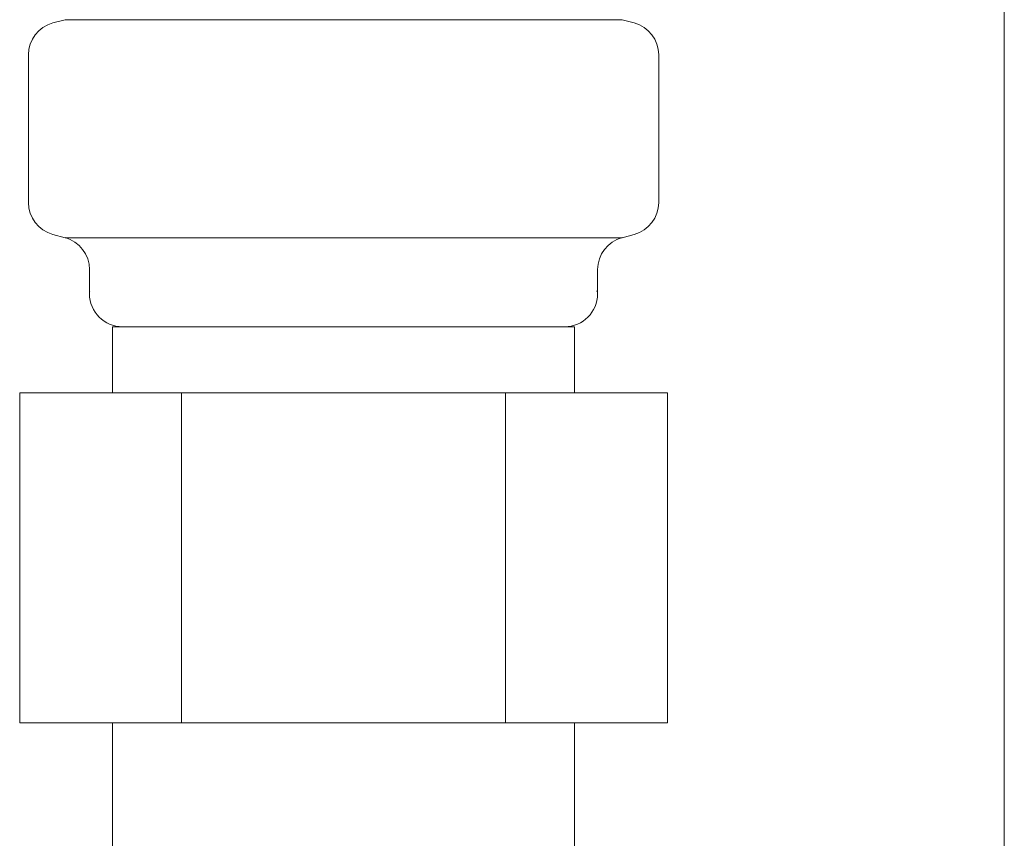
# Model space of a CAD drawing. Units: millimetres. Extents: x 2744 to 16656, y 3081 to 10075.
# Drawn here: x 8114 to 8144, y 4099 to 4124 of the extents above; entities that cross this region are included whole.
import ezdxf

# ---------------------------------------------------------------- set-up
doc = ezdxf.new("R2010")
doc.units = ezdxf.units.MM
doc.linetypes.add('PHANTOM', pattern=[63.5, 31.75, -6.35, 6.35, -6.35, 6.35, -6.35])
doc.layers.add('NoLayerName_008', color=7, linetype='Continuous')

msp = doc.modelspace()

# ---------------------------------------------------------------- linework, layer by layer
at = {"color": 4, "linetype": 'PHANTOM', "lineweight": 9, "ltscale": 2}
msp.add_line((8144.019, 4659.327), (8144.019, 3617.796), dxfattribs=at)
at = {"color": 3, "lineweight": 9}
for p, q in [((8115.553, 4124.203), (8132.435, 4124.203)), ((8133.544, 4123.139), (8133.544, 4118.665)), ((8115.553, 4117.6), (8132.435, 4117.6)), ((8132.803, 4117.699), (8132.435, 4117.6)), ((8116.294, 4116.635), (8116.294, 4115.902)), ((8131.694, 4116.635), (8131.694, 4115.902)), ((8116.994, 4114.902), (8130.994, 4114.902)), ((8116.994, 4114.902), (8116.994, 4112.902)), ((8130.994, 4114.902), (8130.994, 4112.902)), ((8114.179, 4112.902), (8133.809, 4112.902)), ((8114.179, 4112.902), (8114.179, 4102.902)), ((8119.087, 4112.902), (8119.087, 4102.902)), ((8128.902, 4112.902), (8128.902, 4102.902)), ((8133.809, 4112.902), (8133.809, 4102.902)), ((8114.179, 4102.902), (8133.809, 4102.902)), ((8116.994, 4102.902), (8116.994, 4098.902)), ((8130.994, 4102.902), (8130.994, 4098.902))]:
    msp.add_line(p, q, dxfattribs=at)
for centre, radius, start, end in [((8132.544, 4118.665), 1, 285, 0), ((8115.294, 4116.635), 1, 0, 75), ((8132.694, 4116.635), 1, 105, 180), ((8117.294, 4115.902), 1, 180, 270), ((8116.334, 4116.595), 0.612, 269.8314, 270), ((8130.694, 4115.902), 1, 270, 360), ((8131.654, 4116.595), 0.612, 270, 270.1686)]:
    msp.add_arc(centre, radius, start, end, dxfattribs=at)
at = {"layer": 'NoLayerName_008', "color": 3, "linetype": 'Continuous', "lineweight": 9}
for p, q in [((8115.185, 4124.105), (8115.553, 4124.203)), ((8132.803, 4124.105), (8132.435, 4124.203)), ((8114.444, 4123.139), (8114.444, 4118.665)), ((8115.185, 4117.699), (8115.553, 4117.6))]:
    msp.add_line(p, q, dxfattribs=at)
for centre, start, end in [((8115.444, 4123.139), 105, 180), ((8132.544, 4123.139), 0, 75), ((8115.444, 4118.665), 180, 255)]:
    msp.add_arc(centre, 1, start, end, dxfattribs=at)

doc.saveas('drawing.dxf')
